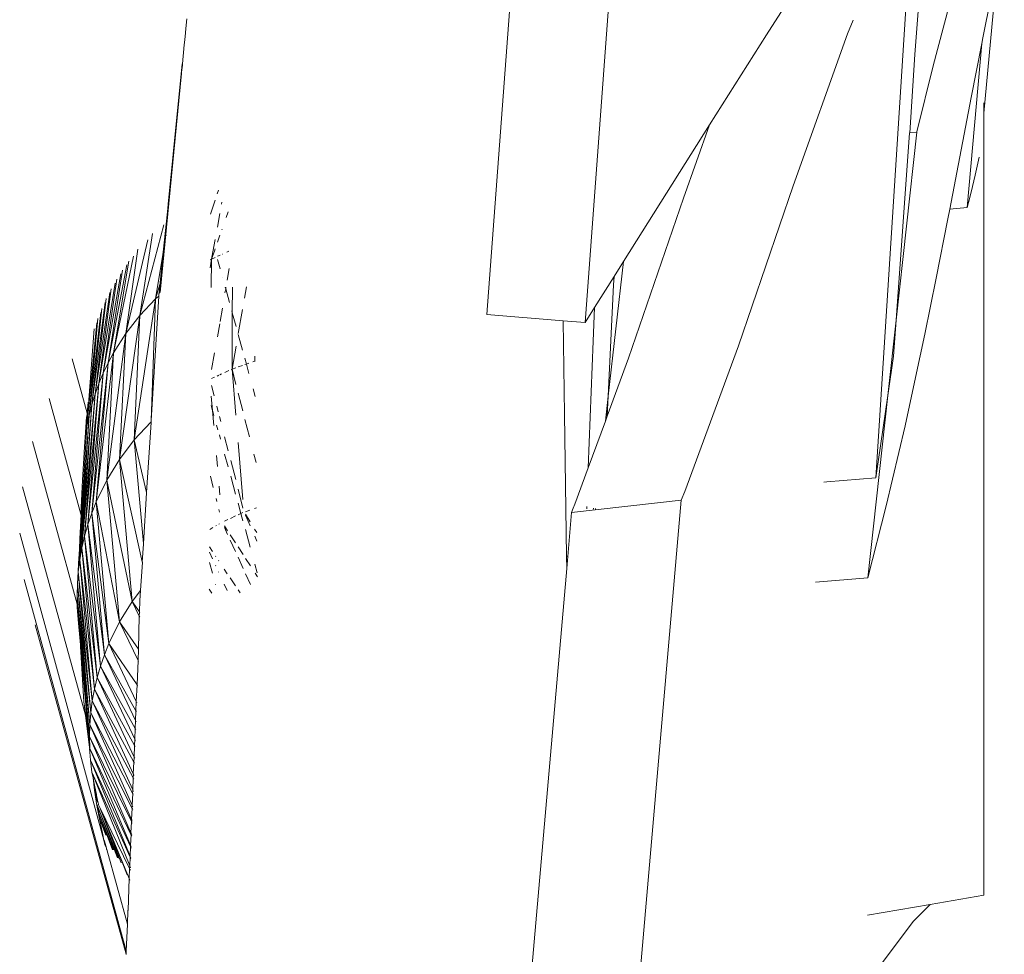
# Model space of a CAD drawing. Units: millimetres. Extents: x -4534 to 4839, y -3372 to 4582.
# Drawn here: x 571 to 757, y 2060 to 2237 of the extents above; entities that cross this region are included whole.
import ezdxf

# ---------------------------------------------------------------- set-up
doc = ezdxf.new("R2010")
doc.units = ezdxf.units.MM
doc.layers.add('Toestel 2D', color=7, linetype='Continuous', lineweight=20)

# ---------------------------------------------------------------- blocks, each defined once
blk = doc.blocks.new('WP-LT401')
at = {"layer": 'Toestel 2D'}
for p, q in [((746.56, 2362.68), (733.01, 2150.57)), ((666.7, 2281.17), (659.28, 2181.56)), ((740.43, 2230.85), (744.15, 2282.51)), ((684.87, 2274), (677.88, 2180)), ((757.86, 2267.4), (753.51, 2219.73)), ((726.79, 2257.57), (712.28, 2234.56)), ((755.45, 2244.69), (753.3, 2233.97)), ((746.84, 2239.88), (743.86, 2228.66)), ((602.21, 2235.74), (602.37, 2237.6)), ((728.74, 2237.36), (727.63, 2234.74)), ((602, 2233.64), (602.13, 2234.93)), ((602.13, 2234.93), (602.21, 2235.74)), ((712.28, 2234.56), (701.5, 2217.47)), ((727.63, 2234.74), (717.35, 2205.92)), ((601.57, 2229.05), (601.9, 2232.65)), ((601.9, 2232.65), (602, 2233.64)), ((753.09, 2232.9), (750.34, 2201.81)), ((753.09, 2232.9), (751.1, 2222.7)), ((753.3, 2233.97), (753.09, 2232.9)), ((740.43, 2230.85), (739.42, 2216.01)), ((600.77, 2221.51), (601.51, 2229.07)), ((601.41, 2227.5), (601.55, 2228.81)), ((601.55, 2228.81), (601.57, 2229.05)), ((743.86, 2228.66), (740.77, 2216.14)), ((597.33, 2185.69), (601.39, 2227.24)), ((600.77, 2221.51), (601.39, 2227.24)), ((601.39, 2227.24), (601.41, 2227.5)), ((600.77, 2221.51), (599.83, 2211.96)), ((751.1, 2222.7), (747.03, 2201.53)), ((753.51, 2219.73), (753.51, 2221.69)), ((753.51, 2124.8), (753.51, 2219.73)), ((701.5, 2217.47), (685.18, 2191.59)), ((696.55, 2203.57), (701.5, 2217.47)), ((740.76, 2216.09), (736.85, 2180.48)), ((739.37, 2215.97), (736.85, 2180.48)), ((739.42, 2216.01), (739.37, 2215.97)), ((739.37, 2215.97), (739.42, 2215.97)), ((739.42, 2215.97), (740.76, 2216.09)), ((739.42, 2215.97), (739.42, 2216.01)), ((740.77, 2216.14), (740.76, 2216.09)), ((599.63, 2210.03), (599.83, 2211.96)), ((599.37, 2207.49), (599.63, 2210.03)), ((752.34, 2210.23), (751.83, 2207.95)), ((752.59, 2211.38), (752.34, 2210.23)), ((598.92, 2203.16), (599.37, 2207.49)), ((751.83, 2207.95), (751.32, 2205.78)), ((608.39, 2205.1), (608.17, 2204.43)), ((717.35, 2205.92), (706.95, 2175.58)), ((751.32, 2205.78), (750.82, 2203.73)), ((598.71, 2200.99), (598.92, 2203.16)), ((607.76, 2203.2), (606.88, 2200.57)), ((609.05, 2202.82), (608.99, 2202.47)), ((686.14, 2173.23), (696.55, 2203.57)), ((750.82, 2203.73), (750.34, 2201.81)), ((597.94, 2193.32), (598.71, 2200.99)), ((598.06, 2193.99), (598.71, 2200.99)), ((608.66, 2200.68), (608.2, 2198.12)), ((610.23, 2200.99), (609.87, 2199.95)), ((747.03, 2201.53), (746.67, 2199.66)), ((750.34, 2201.81), (747.03, 2201.53)), ((746.67, 2199.66), (744.47, 2188.44)), ((598.01, 2198.55), (593.48, 2181.32)), ((595.91, 2196.9), (593.48, 2181.32)), ((609.09, 2197.73), (609.05, 2197.61)), ((595.02, 2195.72), (590.81, 2177.91)), ((598.47, 2196.48), (598.47, 2196.44)), ((607.77, 2195.74), (607.35, 2193.42)), ((608.68, 2196.56), (608.21, 2195.23)), ((593.08, 2193.89), (590.81, 2177.91)), ((597.46, 2187.9), (598.06, 2193.99)), ((597.94, 2193.32), (597.87, 2192.89)), ((598.06, 2193.99), (597.94, 2193.32)), ((607.62, 2193.54), (607.1, 2192.05)), ((607.35, 2193.42), (607.1, 2192.05)), ((607.77, 2193.96), (607.62, 2193.54)), ((609.97, 2193.36), (610.38, 2193.54)), ((592.3, 2192.61), (588.5, 2174.27)), ((591.4, 2191.64), (588.5, 2174.27)), ((597.87, 2192.89), (596.47, 2184.47)), ((597.37, 2187.59), (597.77, 2191.87)), ((597.77, 2191.87), (597.87, 2192.89)), ((607.1, 2192.05), (606.81, 2190.38)), ((606.82, 2191.89), (607.1, 2192.05)), ((607.1, 2192.05), (607.02, 2186.64)), ((607.1, 2192.05), (607.77, 2192.36)), ((608.23, 2192.56), (608.7, 2192.78)), ((608.71, 2190.21), (608.23, 2191.96)), ((609.11, 2192.97), (609.13, 2192.98)), ((685.18, 2191.59), (682.28, 2166.04)), ((685.18, 2191.59), (683.38, 2188.74)), ((591.05, 2190.96), (587.48, 2172.37)), ((590.21, 2189.95), (587.48, 2172.37)), ((610.44, 2190.23), (610.05, 2188.02)), ((589.89, 2189.25), (586.56, 2170.43)), ((589.1, 2188.21), (586.56, 2170.43)), ((597.23, 2185.62), (597.46, 2187.9)), ((597.37, 2187.59), (597.31, 2187.39)), ((597.46, 2187.9), (597.37, 2187.59)), ((609.17, 2188.54), (609.16, 2188.57)), ((683.38, 2188.74), (679.66, 2182.84)), ((683.3, 2187.17), (683.38, 2188.74)), ((744.47, 2188.44), (742.32, 2177.82)), ((587.81, 2185.67), (585.01, 2166.45)), ((588.81, 2187.48), (585.74, 2168.46)), ((588.07, 2186.41), (585.74, 2168.46)), ((597.31, 2187.39), (596.47, 2184.47)), ((597.16, 2185.56), (597.31, 2187.39)), ((609.77, 2186.38), (609.63, 2185.61)), ((609.77, 2186.38), (609.68, 2186.7)), ((609.82, 2186.7), (609.77, 2186.38)), ((610.48, 2183.78), (609.77, 2186.38)), ((611.04, 2186.72), (611.01, 2181.86)), ((613.7, 2186.76), (613.33, 2184.64)), ((682.28, 2166.04), (683.3, 2187.17)), ((586.9, 2183.81), (584.39, 2164.41)), ((587.12, 2184.57), (585.01, 2166.45)), ((596.47, 2184.47), (592.44, 2157.74)), ((593.48, 2181.32), (596.47, 2184.47)), ((595.63, 2161.4), (597.09, 2185.02)), ((596.47, 2184.47), (595.63, 2161.4)), ((596.47, 2184.47), (597.09, 2185.02)), ((597.09, 2185.02), (597.11, 2185.42)), ((597.11, 2185.42), (597.12, 2185.49)), ((597.12, 2185.49), (597.16, 2185.56)), ((586.26, 2182.69), (584.39, 2164.41)), ((609.13, 2182.73), (608.69, 2180.19)), ((611.01, 2181.86), (610.9, 2182.25)), ((612.95, 2182.49), (612.15, 2177.94)), ((679.66, 2182.84), (677.88, 2180)), ((679.66, 2182.84), (679.43, 2176.47)), ((586.07, 2181.9), (583.87, 2162.35)), ((585.5, 2180.76), (583.87, 2162.35)), ((593.48, 2181.32), (589.65, 2154.06)), ((590.81, 2177.91), (593.48, 2181.32)), ((593.48, 2181.32), (592.44, 2157.74)), ((611.01, 2181.86), (610.96, 2171.17)), ((611.73, 2179.23), (611.01, 2181.86)), ((673.73, 2180.35), (659.28, 2181.56)), ((673.98, 2162.66), (673.73, 2180.35)), ((673.76, 2180.35), (673.73, 2180.35)), ((673.98, 2162.66), (673.76, 2180.35)), ((677.88, 2180), (673.76, 2180.35)), ((735.29, 2166.19), (736.85, 2180.48)), ((736.85, 2180.48), (736.37, 2173.63)), ((585.34, 2179.96), (583.45, 2160.28)), ((584.82, 2178.81), (583.45, 2160.28)), ((608.62, 2179.79), (608.18, 2177.31)), ((590.81, 2177.91), (587.24, 2150.14)), ((588.5, 2174.27), (590.81, 2177.91)), ((590.81, 2177.91), (589.65, 2154.06)), ((612.97, 2174.76), (612.15, 2177.73)), ((679.43, 2176.47), (678.5, 2152.48)), ((742.32, 2177.82), (740.54, 2169.6)), ((611.72, 2175.54), (610.96, 2171.17)), ((706.95, 2175.58), (696.77, 2147.94)), ((583.5, 2162.82), (580.66, 2173.13)), ((588.5, 2174.27), (585.23, 2146)), ((588.5, 2174.27), (587.24, 2150.14)), ((587.48, 2172.37), (588.5, 2174.27)), ((607.66, 2174.29), (607.1, 2171.13)), ((613.69, 2172.13), (613.37, 2173.28)), ((614.93, 2172.57), (615.29, 2172.7)), ((615.29, 2173.6), (615.3, 2172.73)), ((615.3, 2172.73), (615.29, 2172.7)), ((615.29, 2172.7), (615.3, 2172.65)), ((615.3, 2172.65), (615.3, 2172.6)), ((682.1, 2162.25), (686.14, 2173.23)), ((735.29, 2166.19), (736.37, 2173.63)), ((587.48, 2172.37), (584.39, 2143.87)), ((587.48, 2172.37), (585.23, 2146)), ((586.56, 2170.43), (587.48, 2172.37)), ((609.59, 2170.54), (610.38, 2170.91)), ((610.83, 2171.12), (610.96, 2171.17)), ((610.96, 2171.17), (611.71, 2171.44)), ((610.96, 2171.17), (611.71, 2168.26)), ((610.96, 2171.17), (611.69, 2162.45)), ((612.14, 2171.59), (612.97, 2171.88)), ((613.38, 2172.02), (613.69, 2172.13)), ((613.69, 2172.13), (614.17, 2172.3)), ((614.18, 2170.35), (613.69, 2172.13)), ((586.56, 2170.43), (583.65, 2141.7)), ((586.56, 2170.43), (584.39, 2143.87)), ((585.74, 2168.46), (586.56, 2170.43)), ((607.08, 2169.38), (607.61, 2169.62)), ((608.12, 2169.86), (608.46, 2170.02)), ((608.63, 2170.09), (608.95, 2170.25)), ((740.54, 2169.6), (738.55, 2160.4)), ((585.74, 2168.46), (583.02, 2139.5)), ((585.74, 2168.46), (583.65, 2141.7)), ((585.01, 2166.45), (585.74, 2168.46)), ((607.07, 2168.09), (607.58, 2166.11)), ((615.38, 2166.01), (614.98, 2167.45)), ((582.33, 2143.67), (576.29, 2165.6)), ((585.01, 2166.45), (582.51, 2137.27)), ((585.01, 2166.45), (583.02, 2139.5)), ((584.39, 2164.41), (585.01, 2166.45)), ((607.04, 2166.05), (607.27, 2163.35)), ((612.14, 2166.58), (612.99, 2163.25)), ((681.74, 2161.28), (682.28, 2166.04)), ((682.1, 2162.25), (682.28, 2166.04)), ((735.29, 2166.19), (731.48, 2131.57)), ((733.01, 2150.57), (735.29, 2166.19)), ((584.39, 2164.41), (582.11, 2135.02)), ((584.39, 2164.41), (582.51, 2137.27)), ((583.5, 2162.82), (583.67, 2164.93)), ((583.87, 2162.35), (584.39, 2164.41)), ((607.02, 2164.26), (607.27, 2163.35)), ((607.27, 2163.35), (607.54, 2162.39)), ((607.27, 2163.35), (607.52, 2160.46)), ((608.08, 2164.15), (608.35, 2163.1)), ((583.87, 2162.35), (582.52, 2142.95)), ((583.87, 2162.35), (582.6, 2142.67)), ((583.5, 2162.82), (583.14, 2158.19)), ((583.37, 2162.12), (583.14, 2158.19)), ((583.45, 2160.28), (583.87, 2162.35)), ((595.63, 2161.4), (595.61, 2161.26)), ((608.58, 2162.21), (608.83, 2161.23)), ((613.42, 2161.6), (614.27, 2158.31)), ((674.36, 2135.72), (673.98, 2162.66)), ((681.74, 2161.28), (682.1, 2162.25)), ((583.45, 2160.28), (582.42, 2143.32)), ((583.14, 2158.19), (583.45, 2160.28)), ((592.44, 2157.74), (595.59, 2161.12)), ((595.61, 2161.03), (594.77, 2147.75)), ((595.59, 2161.12), (595.62, 2161.15)), ((595.59, 2161.12), (595.61, 2161.03)), ((595.61, 2161.26), (595.62, 2161.15)), ((608.05, 2160.53), (608.29, 2159.65)), ((678.5, 2152.48), (681.74, 2161.28)), ((738.55, 2160.4), (734.96, 2145.22)), ((583.07, 2157.46), (583.14, 2158.19)), ((589.65, 2154.06), (592.44, 2157.74)), ((592.44, 2157.74), (594.77, 2147.75)), ((592.44, 2157.74), (594.17, 2138.1)), ((608.56, 2158.69), (608.78, 2157.87)), ((609.56, 2158.36), (610.25, 2155.67)), ((573.12, 2157.44), (581.61, 2126.6)), ((583.07, 2157.46), (582.64, 2150.14)), ((612.13, 2157.24), (613.03, 2146.46)), ((587.24, 2150.14), (589.65, 2154.06)), ((589.65, 2154.06), (592.04, 2127.12)), ((589.65, 2154.06), (593.96, 2134.64)), ((608, 2154.77), (608.18, 2152.69)), ((609.56, 2155.06), (610.23, 2152.62)), ((615.1, 2155.05), (615.52, 2153.44)), ((610.72, 2153.84), (611.66, 2150.21)), ((675.97, 2145.59), (678.5, 2152.48)), ((606.86, 2150.86), (607.4, 2148.73)), ((610.71, 2150.89), (611.65, 2147.46)), ((733.01, 2150.57), (723.69, 2149.79)), ((571.25, 2148.86), (583.18, 2105.55)), ((582.64, 2150.14), (582.33, 2143.67)), ((585.23, 2146), (587.24, 2150.14)), ((587.24, 2150.14), (592.04, 2127.12)), ((587.24, 2150.14), (589.63, 2123.23)), ((608.5, 2148.98), (608.63, 2147.36)), ((612.12, 2148.41), (613.04, 2144.83)), ((723.69, 2149.79), (723.12, 2149.74)), ((594.17, 2138.1), (594.78, 2147.7)), ((594.77, 2147.75), (594.78, 2147.7)), ((607.94, 2146.63), (608.07, 2146.09)), ((696.77, 2147.94), (696.12, 2146.33)), ((584.39, 2143.87), (585.23, 2146)), ((585.23, 2146), (589.63, 2123.23)), ((585.23, 2146), (587.62, 2119.13)), ((612.12, 2145.76), (612.66, 2143.79)), ((615.21, 2144.74), (615.62, 2144.88)), ((696.12, 2146.33), (675.32, 2143.98)), ((675.32, 2143.98), (675.64, 2144.78)), ((675.64, 2144.78), (675.97, 2145.59)), ((678.22, 2145.09), (678.2, 2144.67)), ((679.47, 2144.62), (679.51, 2144.8)), ((679.86, 2144.72), (679.85, 2144.6)), ((680.29, 1964.02), (696.12, 2146.33)), ((734.96, 2145.22), (731.48, 2131.57)), ((582.35, 2143.59), (582.1, 2139.04)), ((582.52, 2142.95), (582.1, 2136.86)), ((582.44, 2143.25), (582.28, 2140.96)), ((582.35, 2143.59), (582.33, 2143.67)), ((582.44, 2143.25), (582.42, 2143.32)), ((582.6, 2142.67), (582.52, 2142.95)), ((583.65, 2141.7), (584.39, 2143.87)), ((584.39, 2143.87), (587.62, 2119.13)), ((584.39, 2143.87), (586.78, 2117.01)), ((608.47, 2144.54), (608.59, 2144.07)), ((610.65, 2142.86), (611.64, 2143.32)), ((612.11, 2143.53), (612.66, 2143.79)), ((612.66, 2143.79), (613.04, 2143.96)), ((612.66, 2143.79), (613.04, 2142.39)), ((613.49, 2144.14), (614.36, 2144.44)), ((613.49, 2143.65), (614.38, 2142.23)), ((613.49, 2143.48), (614.39, 2141.48)), ((675.32, 2143.98), (674.6, 2135.66)), ((582.6, 2142.67), (582.11, 2135.02)), ((582.28, 2140.96), (582.22, 2139.73)), ((583.02, 2139.5), (583.65, 2141.7)), ((583.65, 2141.7), (586.78, 2117.01)), ((583.65, 2141.7), (586.04, 2114.86)), ((606.74, 2140.78), (607.33, 2141.12)), ((607.9, 2141.45), (608, 2141.51)), ((608.45, 2141.77), (608.56, 2141.83)), ((609.52, 2141.45), (610.13, 2140.51)), ((609.52, 2141.16), (610.12, 2139.84)), ((609.53, 2142.34), (610.15, 2142.63)), ((586.68, 2081.85), (570.71, 2140.07)), ((582.1, 2139.04), (582.03, 2136.94)), ((582.21, 2139.34), (582.18, 2138.88)), ((582.22, 2139.73), (582.21, 2139.34)), ((582.51, 2137.27), (583.02, 2139.5)), ((583.02, 2139.5), (586.04, 2114.86)), ((583.02, 2139.5), (585.41, 2112.68)), ((610.63, 2139.73), (611.62, 2138.2)), ((613.5, 2140.73), (614.41, 2137.42)), ((615.25, 2140.85), (615.67, 2140.18)), ((615.26, 2139.52), (615.69, 2138.56)), ((582.18, 2138.88), (582.03, 2136.94)), ((582.11, 2135.02), (582.51, 2137.27)), ((582.51, 2137.27), (585.41, 2112.68)), ((582.51, 2137.27), (584.89, 2110.47)), ((593.96, 2134.64), (594.18, 2137.99)), ((594.17, 2138.1), (594.18, 2137.99)), ((606.7, 2137.44), (607.28, 2136.57)), ((610.63, 2138.74), (611.62, 2136.56)), ((612.11, 2137.45), (613.06, 2135.99)), ((582.08, 2136.62), (581.82, 2132.76)), ((582.03, 2136.94), (581.88, 2134.4)), ((582.08, 2136.62), (581.98, 2134.03)), ((582.1, 2136.86), (582.08, 2136.62)), ((606.69, 2136.43), (607.27, 2135.19)), ((607.85, 2135.71), (607.91, 2135.63)), ((612.11, 2135.49), (613.07, 2133.39)), ((613.53, 2135.27), (614.44, 2133.85)), ((674.36, 2135.72), (674.6, 2135.66)), ((674.4, 2133.35), (674.36, 2135.72)), ((674.6, 2135.66), (674.4, 2133.35)), ((581.88, 2134.4), (581.82, 2132.76)), ((581.82, 2132.76), (581.97, 2133.97)), ((581.98, 2134.03), (581.97, 2133.97)), ((581.98, 2134.03), (582.11, 2135.02)), ((582.11, 2135.02), (584.89, 2110.47)), ((582.11, 2135.02), (584.48, 2108.24)), ((593.64, 2129.21), (593.97, 2134.58)), ((593.96, 2134.64), (593.97, 2134.58)), ((606.67, 2134.52), (607.24, 2132.45)), ((607.84, 2133.96), (607.88, 2133.88)), ((608.41, 2134.87), (608.46, 2134.79)), ((615.31, 2134.16), (615.76, 2132.54)), ((581.64, 2130.49), (581.81, 2132.72)), ((581.82, 2132.76), (581.81, 2132.72)), ((581.81, 2132.72), (584.48, 2108.24)), ((581.81, 2132.72), (584.19, 2106)), ((608.4, 2132.76), (608.43, 2132.69)), ((609.5, 2133.22), (610.06, 2132.38)), ((610.58, 2131.59), (611.6, 2130.06)), ((613.54, 2132.36), (614.46, 2130.32)), ((615.33, 2132.48), (615.77, 2131.8)), ((674.4, 2133.35), (662.4, 1995.26)), ((731.48, 2131.57), (721.6, 2130.74)), ((571.53, 2131.28), (590.91, 2060.89)), ((581.58, 2128.22), (581.64, 2130.49)), ((581.64, 2130.49), (584.19, 2106)), ((581.64, 2130.49), (584, 2103.74)), ((607.81, 2130.39), (607.82, 2130.34)), ((609.5, 2130.39), (610.04, 2129.22)), ((581.58, 2128.22), (584, 2103.74)), ((581.58, 2128.22), (583.93, 2101.49)), ((581.61, 2126.6), (581.58, 2128.22)), ((592.04, 2127.12), (593.62, 2129.19)), ((593.5, 2127.32), (593.62, 2129.19)), ((593.62, 2129.19), (593.64, 2129.21)), ((606.61, 2129.45), (607.11, 2128.71)), ((612.1, 2129.31), (612.48, 2128.73)), ((581.63, 2125.95), (581.61, 2126.6)), ((581.63, 2125.95), (583.93, 2101.49)), ((581.79, 2123.69), (581.63, 2125.95)), ((589.63, 2123.23), (592.04, 2127.12)), ((592.04, 2127.12), (593.42, 2125.13)), ((592.04, 2127.12), (593.39, 2124.3)), ((593.42, 2125.13), (593.5, 2127.32)), ((593.22, 2118.05), (593.39, 2124.3)), ((593.39, 2124.3), (593.42, 2125.13)), ((593.39, 2124.3), (593.46, 2124.16)), ((593.42, 2125.13), (593.49, 2125.03)), ((753.51, 2071.41), (753.51, 2124.8)), ((590.88, 2060.22), (573.67, 2122.7)), ((581.79, 2123.69), (582.22, 2118.9)), ((587.62, 2119.13), (589.63, 2123.23)), ((589.63, 2123.23), (593.22, 2118.05)), ((589.63, 2123.23), (593.14, 2115.9)), ((582.24, 2118.6), (582.22, 2118.9)), ((582.87, 2108.08), (582.24, 2118.6)), ((582.24, 2118.6), (583.36, 2106.17)), ((586.78, 2117.01), (587.62, 2119.13)), ((587.62, 2119.13), (592.96, 2111.32)), ((587.62, 2119.13), (592.82, 2108.17)), ((586.04, 2114.86), (586.78, 2117.01)), ((586.78, 2117.01), (592.75, 2106.4)), ((586.78, 2117.01), (592.68, 2104.51)), ((593.14, 2115.9), (593.22, 2118.05)), ((585.41, 2112.68), (586.04, 2114.86)), ((586.04, 2114.86), (592.62, 2103.04)), ((586.04, 2114.86), (592.54, 2100.98)), ((592.96, 2111.32), (593.14, 2115.9)), ((593.2, 2115.77), (593.22, 2115.73)), ((584.89, 2110.47), (585.41, 2112.68)), ((585.41, 2112.68), (592.49, 2099.78)), ((585.41, 2112.68), (592.41, 2097.59)), ((592.82, 2108.17), (592.96, 2111.32)), ((593.02, 2111.23), (593.04, 2111.2)), ((584.48, 2108.24), (584.89, 2110.47)), ((584.89, 2110.47), (592.24, 2094.45)), ((584.89, 2110.47), (592.37, 2096.63)), ((582.87, 2108.08), (583.29, 2105.14)), ((582.87, 2108.08), (583.18, 2105.55)), ((584.19, 2106), (584.48, 2108.24)), ((584.48, 2108.24), (592.13, 2091.36)), ((584.48, 2108.24), (592.21, 2093.68)), ((592.75, 2106.4), (592.82, 2108.17)), ((592.89, 2108.03), (592.92, 2107.98)), ((583.18, 2105.55), (583.29, 2105.14)), ((583.18, 2105.55), (583.92, 2099.41)), ((583.36, 2106.17), (583.63, 2102.78)), ((584, 2103.74), (584.19, 2106)), ((584.19, 2106), (592.02, 2088.46)), ((584.19, 2106), (592.1, 2090.77)), ((592.68, 2104.51), (592.75, 2106.4)), ((592.82, 2106.28), (592.85, 2106.23)), ((583.29, 2105.14), (583.63, 2102.78)), ((583.93, 2101.49), (584, 2103.74)), ((584, 2103.74), (592, 2087.99)), ((584, 2103.74), (591.91, 2085.75)), ((592.62, 2103.04), (592.68, 2104.51)), ((592.74, 2104.37), (592.78, 2104.3)), ((583.63, 2102.78), (583.72, 2102.12)), ((583.72, 2102.12), (583.92, 2099.41)), ((592.54, 2100.98), (592.62, 2103.04)), ((592.69, 2102.92), (592.72, 2102.86)), ((583.93, 2101.49), (591.9, 2085.37)), ((583.93, 2101.49), (591.81, 2083.22)), ((583.98, 2099.24), (583.93, 2101.49)), ((592.49, 2099.78), (592.54, 2100.98)), ((592.6, 2100.84), (592.64, 2100.77)), ((583.92, 2099.41), (583.98, 2099.24)), ((583.95, 2099.2), (583.98, 2099.24)), ((584.02, 2098.56), (583.95, 2099.2)), ((583.98, 2099.24), (591.8, 2082.93)), ((583.98, 2099.24), (591.72, 2080.91)), ((584.13, 2096.99), (584.02, 2098.56)), ((592.41, 2097.59), (592.49, 2099.78)), ((592.56, 2099.66), (592.59, 2099.6)), ((584.13, 2096.99), (591.71, 2080.66)), ((584.13, 2096.99), (591.64, 2078.81)), ((584.4, 2094.76), (584.13, 2096.99)), ((592.24, 2094.45), (592.37, 2096.63)), ((592.37, 2096.63), (592.41, 2097.59)), ((592.43, 2096.52), (592.47, 2096.44)), ((592.47, 2097.46), (592.51, 2097.38)), ((584.4, 2094.76), (591.63, 2078.6)), ((584.4, 2094.76), (591.57, 2076.96)), ((584.62, 2093.68), (584.4, 2094.76)), ((592.21, 2093.68), (592.28, 2094.37)), ((592.24, 2094.45), (592.28, 2094.37)), ((592.34, 2094.23), (592.38, 2094.14)), ((584.62, 2093.68), (584.9, 2091.34)), ((584.78, 2092.9), (584.62, 2093.68)), ((584.78, 2092.9), (584.9, 2091.34)), ((584.91, 2092.25), (584.78, 2092.9)), ((592.13, 2091.36), (592.25, 2093.6)), ((592.21, 2093.68), (592.25, 2093.6)), ((592.31, 2093.49), (592.36, 2093.4)), ((585.08, 2090.07), (584.9, 2091.34)), ((585, 2091.1), (584.9, 2091.34)), ((584.91, 2092.25), (585, 2091.1)), ((585.09, 2091.37), (584.91, 2092.25)), ((585, 2091.1), (585.01, 2090.95)), ((585.01, 2090.95), (585.08, 2090.07)), ((585.12, 2090.77), (585.01, 2090.95)), ((585.01, 2090.95), (585.15, 2090.41)), ((585.09, 2091.37), (585.12, 2090.77)), ((585.27, 2090.48), (585.09, 2091.37)), ((585.12, 2090.77), (585.15, 2090.41)), ((585.13, 2090.74), (585.12, 2090.77)), ((585.27, 2090.48), (585.13, 2090.74)), ((585.28, 2090.38), (585.27, 2090.48)), ((592.02, 2088.46), (592.13, 2090.7)), ((592.1, 2090.77), (592.16, 2091.3)), ((592.1, 2090.77), (592.13, 2090.7)), ((592.16, 2091.3), (592.13, 2091.36)), ((592.14, 2091.34), (592.16, 2091.3)), ((592.19, 2090.58), (592.24, 2090.49)), ((592.22, 2091.17), (592.26, 2091.06)), ((585.29, 2088.77), (585.08, 2090.07)), ((585.08, 2090.07), (585.21, 2089.74)), ((585.15, 2090.41), (585.16, 2090.38)), ((585.16, 2090.38), (585.21, 2089.74)), ((585.16, 2090.38), (585.33, 2089.77)), ((585.21, 2089.74), (585.36, 2089.39)), ((585.29, 2090.35), (585.28, 2090.38)), ((585.3, 2090.32), (585.29, 2090.35)), ((585.52, 2087.47), (585.29, 2088.77)), ((585.29, 2088.77), (585.44, 2088.37)), ((585.3, 2090.32), (585.33, 2089.77)), ((585.58, 2088.85), (585.3, 2090.32)), ((585.33, 2089.77), (585.34, 2089.71)), ((585.34, 2089.71), (585.36, 2089.39)), ((585.34, 2089.71), (585.58, 2088.85)), ((585.36, 2089.39), (585.36, 2089.35)), ((585.36, 2089.35), (585.37, 2089.31)), ((585.37, 2089.31), (585.58, 2088.85)), ((585.62, 2088.75), (585.58, 2088.85)), ((585.62, 2088.75), (585.63, 2088.65)), ((585.63, 2088.65), (585.65, 2088.61)), ((585.66, 2088.55), (585.65, 2088.61)), ((585.44, 2088.37), (585.52, 2087.47)), ((585.44, 2088.37), (585.64, 2087.87)), ((585.78, 2086.2), (585.52, 2087.47)), ((585.52, 2087.47), (585.71, 2086.99)), ((585.64, 2087.87), (589.47, 2078.42)), ((585.64, 2087.87), (589.23, 2078.5)), ((585.64, 2087.87), (585.71, 2086.99)), ((585.66, 2088.55), (585.83, 2088.14)), ((585.71, 2086.99), (585.71, 2086.95)), ((585.71, 2086.95), (588.49, 2080)), ((585.71, 2086.95), (588.32, 2080.01)), ((585.83, 2088.14), (585.88, 2088.02)), ((585.88, 2088.02), (589.96, 2077.52)), ((585.88, 2088.02), (591.55, 2076.45)), ((585.88, 2088.02), (587.54, 2084.04)), ((591.91, 2085.75), (592.03, 2087.93)), ((592, 2087.99), (592.04, 2088.4)), ((592.03, 2087.93), (592, 2087.99)), ((592.01, 2087.97), (592.03, 2087.93)), ((592.04, 2088.4), (592.02, 2088.46)), ((592.08, 2087.82), (592.14, 2087.72)), ((592.1, 2088.27), (592.15, 2088.16)), ((585.78, 2086.2), (587.1, 2082.8)), ((585.78, 2086.2), (587.02, 2082.79)), ((586.47, 2082.84), (585.78, 2086.2)), ((591.81, 2083.22), (591.92, 2085.32)), ((591.9, 2085.37), (591.94, 2085.69)), ((591.92, 2085.32), (591.9, 2085.37)), ((591.94, 2085.69), (591.91, 2085.75)), ((591.91, 2085.35), (591.92, 2085.32)), ((591.98, 2085.21), (592.03, 2085.09)), ((591.99, 2085.56), (592.05, 2085.43)), ((587.54, 2084.04), (590.27, 2077.35)), ((587.54, 2084.04), (591.48, 2074.59)), ((591.8, 2082.93), (591.84, 2083.16)), ((591.84, 2083.16), (591.81, 2083.22)), ((591.89, 2083.04), (591.95, 2082.9)), ((586.68, 2081.85), (586.47, 2082.84)), ((586.68, 2081.85), (586.84, 2081.05)), ((586.76, 2081.68), (586.68, 2081.85)), ((586.78, 2081.63), (586.76, 2081.68)), ((586.78, 2081.63), (586.84, 2081.05)), ((587.14, 2080.34), (586.78, 2081.63)), ((591.72, 2080.91), (591.83, 2082.87)), ((591.83, 2082.87), (591.8, 2082.93)), ((591.81, 2082.9), (591.83, 2082.87)), ((591.88, 2082.76), (591.94, 2082.64)), ((586.84, 2081.05), (587.14, 2080.34)), ((587.19, 2080.11), (587.14, 2080.34)), ((587.21, 2080.08), (587.19, 2080.11)), ((591.13, 2065.93), (587.21, 2080.08)), ((591.64, 2078.81), (591.71, 2080.66)), ((591.71, 2080.66), (591.74, 2080.87)), ((591.74, 2080.87), (591.72, 2080.91)), ((591.74, 2080.87), (591.75, 2080.85)), ((591.79, 2080.49), (591.85, 2080.36)), ((591.8, 2080.72), (591.86, 2080.58)), ((591.57, 2076.96), (591.63, 2078.6)), ((591.63, 2078.6), (591.64, 2078.81)), ((591.71, 2078.43), (591.77, 2078.29)), ((591.72, 2078.63), (591.78, 2078.48)), ((591.09, 2075.3), (590.27, 2077.35)), ((591.48, 2074.59), (591.55, 2076.45)), ((591.55, 2076.45), (591.57, 2076.96)), ((591.62, 2076.3), (591.69, 2076.16)), ((591.64, 2076.78), (591.71, 2076.62)), ((591.26, 2068.59), (591.48, 2074.59)), ((591.55, 2074.42), (591.62, 2074.26)), ((743.29, 2069.64), (753.51, 2071.41)), ((591.13, 2065.93), (591.24, 2068.51)), ((591.24, 2068.51), (591.26, 2068.59)), ((731.45, 2067.6), (743.29, 2069.64)), ((740.12, 2066.5), (743.29, 2069.64)), ((730.35, 2053.49), (740.12, 2066.5)), ((590.91, 2060.89), (591.14, 2065.87)), ((591.14, 2065.87), (591.13, 2065.93)), ((590.88, 2060.22), (590.92, 2060.85)), ((590.91, 2060.89), (590.92, 2060.85)), ((590.89, 2060.18), (590.88, 2060.22))]:
    blk.add_line(p, q, dxfattribs=at)

msp = doc.modelspace()

# ---------------------------------------------------------------- block references
msp.add_blockref('WP-LT401', (0, 0))

doc.saveas('drawing.dxf')
